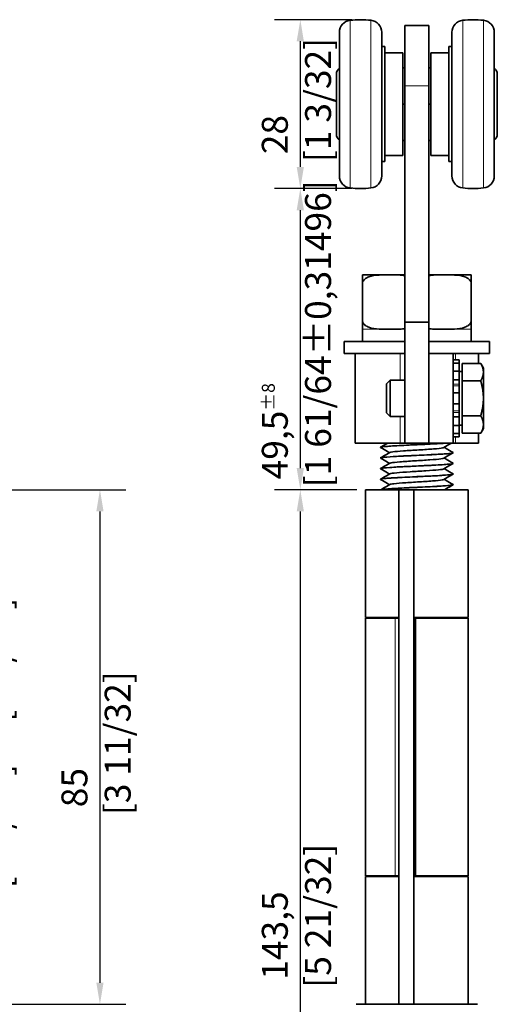
# Model space of a CAD drawing. Units: millimetres. Extents: x 0 to 300, y 0 to 424.
# Drawn here: x 163 to 242, y 223 to 386 of the extents above; entities that cross this region are included whole.
import ezdxf

# ---------------------------------------------------------------- set-up
doc = ezdxf.new("R2010")
doc.units = ezdxf.units.MM
doc.header["$LTSCALE"] = 1.428571
for name, color, linetype, lineweight in [('Arêtes tangentes visibles(ISO)', 7, 'Continuous', 18), ('Arêtes visibles(ISO)', 7, 'Continuous', 35), ('Cotes(ISO)', 7, 'Continuous', 18)]:
    doc.layers.add(name, color=color, linetype=linetype, lineweight=lineweight)
doc.styles.add('MANTION', font='arial.ttf')
doc.dimstyles.new('Plan commercial', dxfattribs={"dimscale": 1.428571, "dimtxt": 3, "dimasz": 2.5, "dimexe": 3, "dimexo": 1, "dimgap": 0.762, "dimtad": 1, "dimrnd": 1e-08, "dimtxsty": 'MANTION', "dimcen": 0.09, "dimdle": 10, "dimclrd": 7, "dimclre": 7, "dimclrt": 154, "dimazin": 2, "dimtfac": 0.5, "dimtmove": 0, "dimatfit": 3, "dimfxl": 0, "dimtolj": 1, "dimlwd": 25, "dimlwe": 25, "dimarcsym": 0})

# ---------------------------------------------------------------- blocks, each defined once
blk = doc.blocks.new('*D6')
at = {"layer": 'Cotes(ISO)', "color": 7, "linetype": 'Continuous', "lineweight": 25}
for p, q in [((120.33, 293.32), (161.11, 293.32)), ((156.83, 289.75), (156.83, 269.39)), ((126.83, 265.82), (161.11, 265.82))]:
    blk.add_line(p, q, dxfattribs=at)
at = {"layer": 'Cotes(ISO)', "color": 7, "linetype": 'Continuous'}
for points in [[(156.23, 289.75), (157.42, 289.75), (156.83, 293.32)], [(156.23, 269.39), (157.42, 269.39), (156.83, 265.82)]]:
    blk.add_solid(points, dxfattribs=at)
at = {"layer": 'Defpoints', "color": 0, "linetype": 'Continuous'}
for p in [(118.9, 293.32), (125.4, 265.82), (156.83, 265.82)]:
    blk.add_point(p, dxfattribs=at)
at = {"layer": 'Cotes(ISO)', "color": 154, "linetype": 'Continuous', "lineweight": 25, "insert": (150.47, 269.98), "char_height": 4.286, "attachment_point": 1, "rotation": 90, "style": 'MANTION'}
blk.add_mtext('\\A1; 27,5\\P[1 5/64]', dxfattribs=at)
blk = doc.blocks.new('*D7')
at = {"layer": 'Cotes(ISO)', "color": 7, "linetype": 'Continuous', "lineweight": 25}
for p, q in [((126.83, 265.82), (161.11, 265.82)), ((156.83, 262.25), (156.83, 241.89)), ((120.33, 238.32), (161.11, 238.32))]:
    blk.add_line(p, q, dxfattribs=at)
at = {"layer": 'Cotes(ISO)', "color": 7, "linetype": 'Continuous'}
for points in [[(156.23, 262.25), (157.42, 262.25), (156.83, 265.82)], [(156.23, 241.89), (157.42, 241.89), (156.83, 238.32)]]:
    blk.add_solid(points, dxfattribs=at)
at = {"layer": 'Defpoints', "color": 0, "linetype": 'Continuous'}
for p in [(125.4, 265.82), (118.9, 238.32), (156.83, 238.32)]:
    blk.add_point(p, dxfattribs=at)
at = {"layer": 'Cotes(ISO)', "color": 154, "linetype": 'Continuous', "lineweight": 25, "insert": (150.47, 242.48), "char_height": 4.286, "attachment_point": 1, "rotation": 90, "style": 'MANTION'}
blk.add_mtext('\\A1; 27,5\\P[1 5/64]', dxfattribs=at)
blk = doc.blocks.new('*D8')
at = {"layer": 'Cotes(ISO)', "color": 7, "linetype": 'Continuous', "lineweight": 25}
for p, q in [((139.83, 308.32), (180.94, 308.32)), ((176.66, 304.75), (176.66, 226.89)), ((139.83, 223.32), (180.94, 223.32))]:
    blk.add_line(p, q, dxfattribs=at)
at = {"layer": 'Cotes(ISO)', "color": 7, "linetype": 'Continuous'}
for points in [[(176.06, 304.75), (177.25, 304.75), (176.66, 308.32)], [(176.06, 226.89), (177.25, 226.89), (176.66, 223.32)]]:
    blk.add_solid(points, dxfattribs=at)
at = {"layer": 'Defpoints', "color": 0, "linetype": 'Continuous'}
for p in [(138.4, 308.32), (138.4, 223.32), (176.66, 223.32)]:
    blk.add_point(p, dxfattribs=at)
at = {"layer": 'Cotes(ISO)', "color": 154, "linetype": 'Continuous', "lineweight": 25, "insert": (170.3, 254.56), "char_height": 4.286, "attachment_point": 1, "rotation": 90, "style": 'MANTION'}
blk.add_mtext('\\A1; 85\\P[3 11/32]', dxfattribs=at)
blk = doc.blocks.new('*D13')
at = {"layer": 'Cotes(ISO)', "color": 7, "linetype": 'Continuous', "lineweight": 25}
for p, q in [((218.29, 385.97), (205.48, 385.97)), ((209.77, 382.4), (209.77, 361.64)), ((218.29, 358.07), (205.48, 358.07))]:
    blk.add_line(p, q, dxfattribs=at)
at = {"layer": 'Cotes(ISO)', "color": 7, "linetype": 'Continuous'}
for points in [[(209.17, 382.4), (210.36, 382.4), (209.77, 385.97)], [(209.17, 361.64), (210.36, 361.64), (209.77, 358.07)]]:
    blk.add_solid(points, dxfattribs=at)
at = {"layer": 'Defpoints', "color": 0, "linetype": 'Continuous'}
for p in [(219.72, 385.97), (209.77, 358.07), (219.72, 358.07)]:
    blk.add_point(p, dxfattribs=at)
at = {"layer": 'Cotes(ISO)', "color": 154, "linetype": 'Continuous', "lineweight": 25, "insert": (203.41, 362.43), "char_height": 4.286, "attachment_point": 1, "rotation": 90, "style": 'MANTION'}
blk.add_mtext('\\A1; 28\\P[1 3/32]', dxfattribs=at)
blk = doc.blocks.new('*D14')
at = {"layer": 'Cotes(ISO)', "color": 7, "linetype": 'Continuous', "lineweight": 25}
for p, q in [((218.29, 358.07), (205.48, 358.07)), ((209.77, 354.5), (209.77, 311.89)), ((219.09, 308.32), (205.48, 308.32))]:
    blk.add_line(p, q, dxfattribs=at)
at = {"layer": 'Cotes(ISO)', "color": 7, "linetype": 'Continuous'}
for points in [[(209.17, 354.5), (210.36, 354.5), (209.77, 358.07)], [(209.17, 311.89), (210.36, 311.89), (209.77, 308.32)]]:
    blk.add_solid(points, dxfattribs=at)
at = {"layer": 'Defpoints', "color": 0, "linetype": 'Continuous'}
for p in [(219.72, 358.07), (209.77, 308.32), (220.52, 308.32)]:
    blk.add_point(p, dxfattribs=at)
at = {"layer": 'Cotes(ISO)', "color": 154, "linetype": 'Continuous', "lineweight": 25, "insert": (203.41, 308.72), "char_height": 4.2857, "attachment_point": 1, "rotation": 90, "style": 'MANTION'}
blk.add_mtext('\\A1; 49,5{\\H2.142857;±8}\\P[1 61/64%%p0,31496]', dxfattribs=at)
blk = doc.blocks.new('*D15')
at = {"layer": 'Cotes(ISO)', "color": 7, "linetype": 'Continuous', "lineweight": 25}
for p, q in [((219.09, 308.32), (205.48, 308.32)), ((209.77, 304.75), (209.77, 168.39)), ((223.34, 164.82), (205.48, 164.82))]:
    blk.add_line(p, q, dxfattribs=at)
at = {"layer": 'Cotes(ISO)', "color": 7, "linetype": 'Continuous'}
for points in [[(209.17, 304.75), (210.36, 304.75), (209.77, 308.32)], [(209.17, 168.39), (210.36, 168.39), (209.77, 164.82)]]:
    blk.add_solid(points, dxfattribs=at)
at = {"layer": 'Defpoints', "color": 0, "linetype": 'Continuous'}
for p in [(220.52, 308.32), (209.77, 164.82), (224.77, 164.82)]:
    blk.add_point(p, dxfattribs=at)
at = {"layer": 'Cotes(ISO)', "color": 154, "linetype": 'Continuous', "lineweight": 25, "insert": (203.41, 226.06), "char_height": 4.286, "attachment_point": 1, "rotation": 90, "style": 'MANTION'}
blk.add_mtext('\\A1; 143,5\\P[5 21/32]', dxfattribs=at)

msp = doc.modelspace()

# ---------------------------------------------------------------- linework, layer by layer
at = {"layer": 'Arêtes tangentes visibles(ISO)'}
for p, q in [((217.997, 385.868), (217.997, 358.167)), ((221.447, 385.868), (221.447, 358.167)), ((236.597, 358.167), (236.597, 385.868)), ((240.047, 358.167), (240.047, 385.868)), ((231.022, 375.017), (227.022, 375.017)), ((224.522, 334.821), (220.022, 334.821)), ((227.022, 334.821), (224.522, 334.821)), ((233.522, 334.821), (231.022, 334.821)), ((238.022, 334.821), (233.522, 334.821)), ((226.29, 326.417), (226.29, 330.817)), ((235.397, 329.794), (235.397, 330.817)), ((236.022, 325.754), (235.022, 325.754)), ((235.022, 325.498), (236.022, 325.498)), ((236.022, 321.336), (235.022, 321.336)), ((235.022, 321.08), (236.022, 321.08)), ((226.29, 316.017), (226.29, 320.417)), ((235.397, 316.017), (235.397, 317.041)), ((225.443, 244.517), (225.443, 287.117))]:
    msp.add_line(p, q, dxfattribs=at)
at = {"layer": 'Arêtes visibles(ISO)'}
for p, q in [((216.222, 383.881), (216.222, 360.154)), ((223.222, 383.881), (223.222, 360.154)), ((227.022, 375.017), (227.022, 385.017)), ((231.022, 385.017), (227.022, 385.017)), ((231.022, 385.017), (231.022, 375.017)), ((234.822, 360.154), (234.822, 383.881)), ((241.822, 360.154), (241.822, 383.881)), ((223.722, 381.517), (223.222, 381.517)), ((223.722, 381.517), (223.722, 362.517)), ((234.322, 362.517), (234.322, 381.517)), ((234.322, 381.517), (234.822, 381.517)), ((226.722, 380.517), (223.722, 380.517)), ((226.722, 380.517), (226.722, 363.517)), ((231.322, 363.517), (231.322, 380.517)), ((231.322, 380.517), (234.322, 380.517)), ((227.022, 378.017), (226.722, 378.017)), ((231.322, 378.017), (231.022, 378.017)), ((215.722, 376.967), (215.722, 367.067)), ((242.322, 367.067), (242.322, 376.967)), ((227.022, 375.017), (227.022, 336.017)), ((231.022, 336.017), (231.022, 375.017)), ((227.022, 372.017), (226.722, 372.017)), ((231.322, 372.017), (231.022, 372.017)), ((227.022, 366.017), (226.722, 366.017)), ((231.322, 366.017), (231.022, 366.017)), ((226.722, 363.517), (223.722, 363.517)), ((231.322, 363.517), (234.322, 363.517)), ((223.722, 362.517), (223.222, 362.517)), ((234.322, 362.517), (234.822, 362.517)), ((227.022, 343.817), (220.13, 343.817)), ((237.915, 343.817), (231.022, 343.817)), ((220.022, 342.317), (220.022, 336.317)), ((238.022, 342.317), (238.022, 336.317)), ((227.022, 336.017), (227.022, 316.017)), ((231.022, 336.017), (227.022, 336.017)), ((231.022, 316.017), (231.022, 336.017)), ((220.022, 332.817), (220.022, 334.821)), ((238.022, 332.817), (238.022, 334.821)), ((217.022, 332.817), (227.022, 332.817)), ((217.022, 332.817), (217.022, 330.817)), ((231.022, 332.817), (241.022, 332.817)), ((241.022, 332.817), (241.022, 330.817)), ((217.022, 330.817), (227.022, 330.817)), ((218.822, 316.017), (218.822, 330.817)), ((231.022, 330.817), (235.022, 330.817)), ((235.022, 330.817), (241.022, 330.817)), ((235.022, 330.817), (235.022, 316.017)), ((239.222, 329.191), (239.222, 330.817)), ((236.022, 329.794), (235.022, 329.794)), ((235.022, 329.237), (236.022, 329.237)), ((236.022, 329.794), (236.022, 329.237)), ((236.022, 329.237), (236.022, 327.915)), ((236.522, 329.191), (239.576, 329.191)), ((236.522, 326.304), (236.522, 329.191)), ((240.022, 328.417), (239.576, 329.191)), ((236.022, 327.915), (235.022, 327.915)), ((236.022, 327.915), (236.022, 326.457)), ((236.522, 327.857), (236.022, 327.857)), ((240.022, 327.748), (240.022, 328.417)), ((240.022, 323.417), (240.022, 327.748)), ((224.022, 325.804), (224.636, 326.417)), ((224.022, 321.031), (224.022, 325.804)), ((224.636, 326.417), (224.636, 320.417)), ((227.022, 326.417), (224.636, 326.417)), ((235.022, 326.457), (236.022, 326.457)), ((236.022, 326.457), (236.022, 325.754)), ((236.022, 325.498), (236.022, 325.754)), ((236.022, 324.319), (236.022, 325.498)), ((236.522, 326.304), (239.576, 326.304)), ((236.522, 320.531), (236.522, 326.304)), ((236.022, 324.319), (235.022, 324.319)), ((236.022, 324.319), (236.022, 322.516)), ((235.022, 322.516), (236.022, 322.516)), ((236.022, 321.336), (236.022, 322.516)), ((240.022, 319.087), (240.022, 323.417)), ((224.022, 321.031), (224.636, 320.417)), ((236.022, 321.08), (236.022, 321.336)), ((236.022, 321.08), (236.022, 320.378)), ((236.522, 320.531), (239.576, 320.531)), ((236.522, 317.644), (236.522, 320.531)), ((227.022, 320.417), (224.636, 320.417)), ((236.022, 320.378), (235.022, 320.378)), ((235.022, 318.919), (236.022, 318.919)), ((236.022, 320.378), (236.022, 318.919)), ((236.522, 318.977), (236.022, 318.977)), ((236.022, 318.919), (236.022, 317.598)), ((240.022, 318.417), (240.022, 319.087)), ((236.022, 317.598), (235.022, 317.598)), ((236.022, 317.598), (236.022, 317.041)), ((236.522, 317.644), (239.576, 317.644)), ((239.222, 316.017), (239.222, 317.644)), ((240.022, 318.417), (239.576, 317.644)), ((218.822, 316.017), (226.29, 316.017)), ((227.022, 316.017), (226.29, 316.017)), ((231.022, 316.017), (227.022, 316.017)), ((231.022, 316.017), (235.022, 316.017)), ((235.022, 317.041), (236.022, 317.041)), ((235.397, 316.017), (235.022, 316.017)), ((235.397, 316.017), (239.222, 316.017)), ((223.022, 315.321), (223.022, 315.311)), ((235.022, 314.441), (235.022, 314.431)), ((223.022, 313.561), (223.022, 313.551)), ((235.022, 312.681), (235.022, 312.671)), ((223.022, 311.801), (223.022, 311.791)), ((235.022, 310.921), (235.022, 310.911)), ((223.022, 310.041), (223.022, 310.031)), ((235.022, 309.161), (235.022, 309.151)), ((220.522, 308.317), (226.022, 308.317)), ((220.522, 308.317), (220.522, 287.217)), ((228.522, 308.317), (226.022, 308.317)), ((226.022, 223.317), (226.022, 308.317)), ((228.522, 223.317), (228.522, 308.317)), ((228.522, 308.317), (237.522, 308.317)), ((237.522, 308.317), (237.522, 287.217)), ((226.022, 287.217), (220.522, 287.217)), ((220.522, 287.117), (225.443, 287.117)), ((220.522, 244.517), (220.522, 287.117)), ((223.022, 287.161), (223.022, 287.151)), ((226.022, 287.117), (225.443, 287.117)), ((237.522, 287.217), (228.522, 287.217)), ((228.822, 287.117), (237.522, 287.117)), ((228.822, 244.517), (228.822, 287.117)), ((237.522, 244.517), (237.522, 287.117)), ((225.443, 244.517), (220.522, 244.517)), ((220.522, 244.417), (226.022, 244.417)), ((220.522, 244.417), (220.522, 223.317)), ((225.443, 244.517), (226.022, 244.517)), ((228.522, 244.417), (237.522, 244.417)), ((237.522, 244.517), (228.822, 244.517)), ((237.522, 244.417), (237.522, 223.317)), ((219.022, 223.317), (226.022, 223.317)), ((226.022, 223.317), (228.522, 223.317)), ((228.522, 223.317), (239.022, 223.317))]:
    msp.add_line(p, q, dxfattribs=at)
for centre, radius, start, end in [((218.222, 383.881), 2, 96.45945, 180), ((219.722, 370.967), 15, 83.39637, 96.60363), ((221.222, 383.881), 2, 0, 83.54055), ((236.822, 383.881), 2, 96.45945, 180), ((238.322, 370.967), 15, 83.39637, 96.60363), ((239.822, 383.881), 2, 0, 83.54055), ((216.875, 376.967), 1.153, 124.48292, 180), ((241.17, 376.967), 1.153, 0, 55.51708), ((216.875, 367.067), 1.153, 180, 235.51708), ((241.17, 367.067), 1.153, 304.48292, 0), ((218.222, 360.154), 2, 180, 263.54055), ((221.222, 360.154), 2, 276.45945, 0), ((236.822, 360.154), 2, 180, 263.54055), ((239.822, 360.154), 2, 276.45945, 0), ((219.722, 373.067), 15, 263.39637, 276.60363), ((238.322, 373.067), 15, 263.39637, 276.60363), ((220.13, 342.317), 1.5, 90, 94.11719), ((237.915, 342.317), 1.5, 85.88281, 90)]:
    msp.add_arc(centre, radius, start, end, dxfattribs=at)
for points, knots in [([(227.022, 343.71), (226.771, 343.746), (226.514, 343.767), (225.664, 343.814), (225.066, 343.814), (223.978, 343.814), (223.381, 343.814), (222.198, 343.748), (221.613, 343.68), (220.865, 343.401), (220.599, 343.263), (220.293, 342.989), (220.173, 342.842), (220.056, 342.583), (220.022, 342.441), (220.022, 342.317)], [0.8255836, 0.8255836, 0.8255836, 0.8255836, 0.90800016, 0.90800016, 1.09638953, 1.09638953, 1.2847789, 1.2847789, 1.47316827, 1.47316827, 1.5571714, 1.5571714, 1.60759151, 1.60759151, 1.64458429, 1.64458429, 1.64458429, 1.64458429]), ([(220.022, 342.317), (220.022, 342.441), (220.022, 342.583), (220.022, 342.842), (220.022, 342.989), (220.022, 343.263), (220.022, 343.401), (220.022, 343.68), (220.022, 343.748), (220.022, 343.814), (220.022, 343.814), (220.022, 343.814)], [0.54819476, 0.54819476, 0.54819476, 0.54819476, 0.58518754, 0.58518754, 0.63560765, 0.63560765, 0.71961079, 0.71961079, 0.90800016, 0.90800016, 1.09638953, 1.09638953, 1.09638953, 1.09638953]), ([(238.022, 342.317), (238.022, 342.441), (237.989, 342.583), (237.872, 342.842), (237.752, 342.989), (237.445, 343.263), (237.18, 343.401), (236.432, 343.68), (235.846, 343.748), (234.664, 343.814), (234.066, 343.814), (232.978, 343.814), (232.381, 343.814), (231.531, 343.767), (231.273, 343.746), (231.022, 343.71)], [0.54819476, 0.54819476, 0.54819476, 0.54819476, 0.58518754, 0.58518754, 0.63560765, 0.63560765, 0.71961079, 0.71961079, 0.90800016, 0.90800016, 1.09638952, 1.09638952, 1.28477889, 1.28477889, 1.36719545, 1.36719545, 1.36719545, 1.36719545]), ([(238.022, 343.814), (238.022, 343.814), (238.022, 343.814), (238.022, 343.748), (238.022, 343.68), (238.022, 343.401), (238.022, 343.263), (238.022, 342.989), (238.022, 342.842), (238.022, 342.583), (238.022, 342.441), (238.022, 342.317)], [1.09638952, 1.09638952, 1.09638952, 1.09638952, 1.28477889, 1.28477889, 1.47316826, 1.47316826, 1.5571714, 1.5571714, 1.60759151, 1.60759151, 1.64458429, 1.64458429, 1.64458429, 1.64458429]), ([(220.022, 336.317), (220.022, 336.194), (220.056, 336.051), (220.173, 335.793), (220.293, 335.646), (220.599, 335.372), (220.865, 335.234), (221.613, 334.955), (222.198, 334.887), (223.381, 334.82), (223.978, 334.821), (224.522, 334.821), (225.066, 334.821), (225.664, 334.82), (226.514, 334.868), (226.771, 334.889), (227.022, 334.925)], [-0.54819476, -0.54819476, -0.54819476, -0.54819476, -0.51120199, -0.51120199, -0.46078187, -0.46078187, -0.37677874, -0.37677874, -0.18838937, -0.18838937, 0, 0, 0, 0.18838937, 0.18838937, 0.27080592, 0.27080592, 0.27080592, 0.27080592]), ([(220.022, 334.821), (220.022, 334.821), (220.022, 334.82), (220.022, 334.887), (220.022, 334.955), (220.022, 335.234), (220.022, 335.372), (220.022, 335.646), (220.022, 335.793), (220.022, 336.051), (220.022, 336.194), (220.022, 336.317)], [0, 0, 0, 0, 0.18838937, 0.18838937, 0.37677874, 0.37677874, 0.46078187, 0.46078187, 0.51120199, 0.51120199, 0.54819476, 0.54819476, 0.54819476, 0.54819476]), ([(231.022, 334.925), (231.273, 334.889), (231.531, 334.868), (232.381, 334.82), (232.978, 334.821), (233.522, 334.821), (234.066, 334.821), (234.664, 334.82), (235.846, 334.887), (236.432, 334.955), (237.18, 335.234), (237.445, 335.372), (237.752, 335.646), (237.872, 335.793), (237.989, 336.051), (238.022, 336.194), (238.022, 336.317)], [-0.27080593, -0.27080593, -0.27080593, -0.27080593, -0.18838937, -0.18838937, 0, 0, 0, 0.18838937, 0.18838937, 0.37677874, 0.37677874, 0.46078187, 0.46078187, 0.51120199, 0.51120199, 0.54819476, 0.54819476, 0.54819476, 0.54819476]), ([(238.022, 336.317), (238.022, 336.194), (238.022, 336.051), (238.022, 335.793), (238.022, 335.646), (238.022, 335.372), (238.022, 335.234), (238.022, 334.955), (238.022, 334.887), (238.022, 334.82), (238.022, 334.821), (238.022, 334.821)], [-0.54819476, -0.54819476, -0.54819476, -0.54819476, -0.51120199, -0.51120199, -0.46078187, -0.46078187, -0.37677874, -0.37677874, -0.18838937, -0.18838937, 0, 0, 0, 0]), ([(223.042, 315.288), (222.953, 315.34), (223.419, 315.447), (225.931, 315.608), (229.517, 315.773), (232.358, 315.909), (233.574, 315.991), (233.908, 316.017)], [-69.7193208, -69.7193208, -69.7193208, -69.7193208, -69.1621205, -68.5760008, -67.9898812, -67.4037615, -67.1158431, -67.1158431, -67.1158431, -67.1158431]), ([(233.782, 316.017), (232.729, 315.937), (231.062, 315.856), (229.336, 315.775), (227.549, 315.692), (225.736, 315.608), (224.545, 315.525), (223.575, 315.457), (223.034, 315.389), (223.026, 315.321)], [60.8683577, 60.8683577, 60.8683577, 60.8683577, 61.7322892, 61.7322892, 61.7322892, 62.6269601, 62.6269601, 62.6269601, 63.3554518, 63.3554518, 63.3554518, 63.3554518]), ([(223.042, 315.343), (223.168, 315.417), (223.295, 315.49), (223.682, 315.715), (223.944, 315.866), (224.205, 316.017)], [0, 0, 0, 0, 0.04386065, 0.04386065, 0.13440362, 0.13440362, 0.13440362, 0.13440362]), ([(234.743, 316.017), (234.703, 315.994), (234.663, 315.971), (234.242, 315.728), (233.862, 315.507), (233.481, 315.286)], [0.03006908, 0.03006908, 0.03006908, 0.03006908, 0.04386065, 0.04386065, 0.1759384, 0.1759384, 0.1759384, 0.1759384]), ([(223.044, 313.528), (222.982, 313.565), (223.206, 313.656), (225.066, 313.802), (228.476, 313.967), (232.068, 314.131), (234.495, 314.285), (235.02, 314.385), (235.021, 314.431)], [-76.0025061, -76.0025061, -76.0025061, -76.0025061, -75.6094368, -75.0233171, -74.4371975, -73.8510778, -73.2649581, -72.7802298, -72.7802298, -72.7802298, -72.7802298]), ([(234.998, 314.463), (235.1, 314.399), (234.739, 314.336), (233.963, 314.272), (232.948, 314.188), (231.244, 314.105), (229.459, 314.021), (227.674, 313.938), (225.846, 313.854), (224.628, 313.771), (223.608, 313.701), (223.033, 313.631), (223.025, 313.561)], [66.4163608, 66.4163608, 66.4163608, 66.4163608, 67.1003144, 67.1003144, 67.1003144, 67.9949853, 67.9949853, 67.9949853, 68.8896561, 68.8896561, 68.8896561, 69.6386372, 69.6386372, 69.6386372, 69.6386372]), ([(224.512, 314.436), (224.403, 314.499), (224.294, 314.562), (223.804, 314.846), (223.423, 315.067), (223.042, 315.288)], [0.00601122, 0.00601122, 0.00601122, 0.00601122, 0.0437761, 0.0437761, 0.1759384, 0.1759384, 0.1759384, 0.1759384]), ([(223.042, 313.583), (223.168, 313.657), (223.295, 313.73), (223.802, 314.024), (224.183, 314.245), (224.564, 314.466)], [0, 0, 0, 0, 0.04386065, 0.04386065, 0.1759384, 0.1759384, 0.1759384, 0.1759384]), ([(233.479, 315.286), (233.445, 315.266), (233.193, 315.191), (231.949, 315.062), (229.392, 314.898), (226.712, 314.733), (225.039, 314.59), (224.625, 314.5), (224.565, 314.466)], [66.6048103, 66.6048103, 66.6048103, 66.6048103, 66.8176418, 67.4037615, 67.9898812, 68.5760008, 69.1621205, 69.5308714, 69.5308714, 69.5308714, 69.5308714]), ([(235.003, 314.408), (234.876, 314.335), (234.75, 314.262), (234.242, 313.968), (233.862, 313.747), (233.481, 313.526)], [0, 0, 0, 0, 0.04386065, 0.04386065, 0.1759384, 0.1759384, 0.1759384, 0.1759384]), ([(233.533, 315.316), (233.642, 315.253), (233.751, 315.189), (234.24, 314.905), (234.622, 314.684), (235.003, 314.463)], [0.00601122, 0.00601122, 0.00601122, 0.00601122, 0.0437761, 0.0437761, 0.1759384, 0.1759384, 0.1759384, 0.1759384]), ([(223.044, 311.768), (223.007, 311.79), (223.057, 311.866), (224.307, 311.996), (227.449, 312.161), (231.116, 312.325), (234.084, 312.489), (234.982, 312.604), (235.022, 312.665), (235.022, 312.671)], [-82.2856914, -82.2856914, -82.2856914, -82.2856914, -82.0567531, -81.4706335, -80.8845138, -80.2983941, -79.7122745, -79.1261548, -79.0634151, -79.0634151, -79.0634151, -79.0634151]), ([(234.997, 312.703), (235.097, 312.641), (234.762, 312.579), (234.032, 312.517), (233.047, 312.434), (231.363, 312.35), (229.582, 312.267), (227.8, 312.183), (225.958, 312.1), (224.713, 312.016), (223.642, 311.944), (223.032, 311.873), (223.025, 311.801)], [72.6995461, 72.6995461, 72.6995461, 72.6995461, 73.3630104, 73.3630104, 73.3630104, 74.2576813, 74.2576813, 74.2576813, 75.1523521, 75.1523521, 75.1523521, 75.9218225, 75.9218225, 75.9218225, 75.9218225]), ([(224.512, 312.676), (224.403, 312.739), (224.294, 312.802), (223.804, 313.086), (223.423, 313.307), (223.042, 313.528)], [0.00601122, 0.00601122, 0.00601122, 0.00601122, 0.0437761, 0.0437761, 0.1759384, 0.1759384, 0.1759384, 0.1759384]), ([(223.042, 311.823), (223.168, 311.897), (223.295, 311.97), (223.802, 312.264), (224.183, 312.485), (224.564, 312.706)], [0, 0, 0, 0, 0.04386065, 0.04386065, 0.1759384, 0.1759384, 0.1759384, 0.1759384]), ([(233.479, 313.526), (233.418, 313.49), (232.995, 313.4), (231.299, 313.256), (228.614, 313.092), (226.065, 312.927), (224.843, 312.799), (224.598, 312.725), (224.565, 312.706)], [72.8879956, 72.8879956, 72.8879956, 72.8879956, 73.2649581, 73.8510778, 74.4371975, 75.0233171, 75.6094368, 75.8140567, 75.8140567, 75.8140567, 75.8140567]), ([(235.003, 312.648), (234.876, 312.575), (234.75, 312.502), (234.242, 312.208), (233.862, 311.987), (233.481, 311.766)], [0, 0, 0, 0, 0.04386065, 0.04386065, 0.1759384, 0.1759384, 0.1759384, 0.1759384]), ([(233.533, 313.556), (233.642, 313.493), (233.751, 313.429), (234.24, 313.145), (234.622, 312.924), (235.003, 312.703)], [0.00601122, 0.00601122, 0.00601122, 0.00601122, 0.0437761, 0.0437761, 0.1759384, 0.1759384, 0.1759384, 0.1759384]), ([(223.043, 310.008), (223.032, 310.014), (222.968, 310.075), (223.675, 310.19), (226.464, 310.355), (230.108, 310.519), (233.389, 310.683), (234.84, 310.814), (235.021, 310.89), (235.02, 310.911)], [-88.5688767, -88.5688767, -88.5688767, -88.5688767, -88.5040694, -87.9179498, -87.3318301, -86.7457104, -86.1595908, -85.5734711, -85.3466004, -85.3466004, -85.3466004, -85.3466004]), ([(234.996, 310.943), (235.093, 310.883), (234.784, 310.823), (234.099, 310.763), (233.145, 310.68), (231.482, 310.596), (229.704, 310.513), (227.926, 310.429), (226.07, 310.346), (224.799, 310.262), (223.677, 310.188), (223.031, 310.114), (223.024, 310.041)], [78.9827315, 78.9827315, 78.9827315, 78.9827315, 79.6257064, 79.6257064, 79.6257064, 80.5203773, 80.5203773, 80.5203773, 81.4150481, 81.4150481, 81.4150481, 82.2050078, 82.2050078, 82.2050078, 82.2050078]), ([(224.512, 310.916), (224.403, 310.979), (224.294, 311.042), (223.804, 311.326), (223.423, 311.547), (223.042, 311.768)], [0.00601122, 0.00601122, 0.00601122, 0.00601122, 0.0437761, 0.0437761, 0.1759384, 0.1759384, 0.1759384, 0.1759384]), ([(223.042, 310.063), (223.168, 310.137), (223.295, 310.21), (223.802, 310.504), (224.183, 310.725), (224.564, 310.946)], [0, 0, 0, 0, 0.04386065, 0.04386065, 0.1759384, 0.1759384, 0.1759384, 0.1759384]), ([(233.48, 311.766), (233.393, 311.715), (232.749, 311.61), (230.587, 311.45), (227.846, 311.286), (225.498, 311.121), (224.69, 311.008), (224.571, 310.95), (224.564, 310.946)], [79.1711809, 79.1711809, 79.1711809, 79.1711809, 79.7122745, 80.2983941, 80.8845138, 81.4706335, 82.0567531, 82.097242, 82.097242, 82.097242, 82.097242]), ([(235.003, 310.888), (234.876, 310.815), (234.75, 310.742), (234.242, 310.448), (233.862, 310.227), (233.481, 310.006)], [0, 0, 0, 0, 0.04386065, 0.04386065, 0.1759384, 0.1759384, 0.1759384, 0.1759384]), ([(233.533, 311.796), (233.642, 311.733), (233.751, 311.669), (234.24, 311.385), (234.622, 311.164), (235.003, 310.943)], [0.00601122, 0.00601122, 0.00601122, 0.00601122, 0.0437761, 0.0437761, 0.1759384, 0.1759384, 0.1759384, 0.1759384]), ([(224.512, 309.156), (224.403, 309.219), (224.294, 309.282), (223.804, 309.566), (223.423, 309.787), (223.042, 310.008)], [0.00601122, 0.00601122, 0.00601122, 0.00601122, 0.0437761, 0.0437761, 0.1759384, 0.1759384, 0.1759384, 0.1759384]), ([(223.066, 308.317), (223.185, 308.386), (223.303, 308.455), (223.802, 308.744), (224.183, 308.965), (224.564, 309.186)], [0.00280628, 0.00280628, 0.00280628, 0.00280628, 0.04386065, 0.04386065, 0.1759384, 0.1759384, 0.1759384, 0.1759384]), ([(234.996, 309.183), (235.09, 309.125), (234.805, 309.067), (234.163, 309.009), (233.24, 308.925), (231.599, 308.842), (229.826, 308.758), (228.053, 308.675), (226.184, 308.591), (224.887, 308.508), (223.902, 308.444), (223.263, 308.381), (223.079, 308.317)], [85.2659168, 85.2659168, 85.2659168, 85.2659168, 85.8884024, 85.8884024, 85.8884024, 86.7830733, 86.7830733, 86.7830733, 87.6777441, 87.6777441, 87.6777441, 88.3572934, 88.3572934, 88.3572934, 88.3572934]), ([(223.108, 308.317), (223.187, 308.34), (223.652, 308.417), (225.548, 308.549), (229.07, 308.713), (232.576, 308.877), (234.638, 309.023), (235.019, 309.114), (235.02, 309.151)], [-94.6047788, -94.6047788, -94.6047788, -94.6047788, -94.3652661, -93.7791464, -93.1930268, -92.6069071, -92.0207874, -91.6297857, -91.6297857, -91.6297857, -91.6297857]), ([(233.48, 310.006), (233.461, 309.994), (233.287, 309.929), (232.286, 309.808), (229.834, 309.644), (227.11, 309.48), (225.172, 309.327), (224.64, 309.229), (224.565, 309.186)], [85.4543662, 85.4543662, 85.4543662, 85.4543662, 85.5734711, 86.1595908, 86.7457104, 87.3318301, 87.9179498, 88.3804273, 88.3804273, 88.3804273, 88.3804273]), ([(233.533, 310.036), (233.642, 309.973), (233.751, 309.909), (234.24, 309.625), (234.622, 309.404), (235.003, 309.183)], [0.00601122, 0.00601122, 0.00601122, 0.00601122, 0.0437761, 0.0437761, 0.1759384, 0.1759384, 0.1759384, 0.1759384]), ([(235.003, 309.128), (234.876, 309.055), (234.75, 308.982), (234.284, 308.711), (233.944, 308.514), (233.605, 308.317)], [0, 0, 0, 0, 0.04386065, 0.04386065, 0.16162894, 0.16162894, 0.16162894, 0.16162894]), ([(223.044, 287.128), (223, 287.154), (223.034, 287.184), (223.172, 287.213), (223.192, 287.217)], [-170.25028573, -170.25028573, -170.25028573, -170.25028573, -169.97470289, -169.93160263, -169.93160263, -169.93160263, -169.93160263]), ([(223.145, 287.217), (223.128, 287.214), (223.114, 287.21), (223.101, 287.206), (223.048, 287.191), (223.024, 287.176), (223.026, 287.161)], [163.68411724, 163.68411724, 163.68411724, 163.68411724, 163.72476713, 163.72476713, 163.72476713, 163.88641676, 163.88641676, 163.88641676, 163.88641676]), ([(228.822, 281.423), (228.725, 281.417), (228.625, 281.411), (228.525, 281.405), (228.522, 281.404)], [187.492974523, 187.492974523, 187.492974523, 187.492974523, 187.558292848, 187.56008912, 187.56008912, 187.56008912, 187.56008912]), ([(228.822, 269.103), (228.76, 269.099), (228.659, 269.093), (228.56, 269.087), (228.522, 269.084)], [231.475271673, 231.475271673, 231.475271673, 231.475271673, 231.517267735, 231.54238627, 231.54238627, 231.54238627, 231.54238627]), ([(228.522, 257.647), (228.563, 257.649), (228.662, 257.654), (228.762, 257.659), (228.822, 257.661)], [-275.496386053, -275.496386053, -275.496386053, -275.496386053, -275.476242621, -275.446295475, -275.446295475, -275.446295475, -275.446295475]), ([(228.822, 256.783), (228.794, 256.781), (228.694, 256.775), (228.594, 256.769), (228.523, 256.764)], [275.457568824, 275.457568824, 275.457568824, 275.457568824, 275.476242621, 275.524683421, 275.524683421, 275.524683421, 275.524683421]), ([(228.822, 248.871), (228.762, 248.869), (228.701, 248.866), (228.64, 248.863), (228.601, 248.861), (228.562, 248.859), (228.522, 248.857)], [300.579036704, 300.579036704, 300.579036704, 300.579036704, 300.609408492, 300.609408492, 300.609408492, 300.629127281, 300.629127281, 300.629127281, 300.629127281]), ([(228.822, 247.111), (228.803, 247.11), (228.783, 247.11), (228.763, 247.109), (228.683, 247.105), (228.602, 247.101), (228.522, 247.097)], [306.862222011, 306.862222011, 306.862222011, 306.862222011, 306.872104502, 306.872104502, 306.872104502, 306.912312588, 306.912312588, 306.912312588, 306.912312588]), ([(228.523, 245.327), (228.609, 245.331), (228.709, 245.336), (228.809, 245.341), (228.822, 245.341)], [-319.478683203, -319.478683203, -319.478683203, -319.478683203, -319.435217507, -319.428592625, -319.428592625, -319.428592625, -319.428592625]), ([(229.686, 244.517), (229.408, 244.5), (229.017, 244.475), (228.629, 244.451), (228.523, 244.444)], [319.24650346, 319.24650346, 319.24650346, 319.24650346, 319.43521751, 319.50698057, 319.50698057, 319.50698057, 319.50698057])]:
    msp.add_open_spline(points, degree=3, knots=knots, dxfattribs=at)
for points in [[(240.022, 327.748), (240.022, 328.417), (239.576, 329.191)], [(239.576, 326.304), (240.022, 327.078), (240.022, 327.748)], [(240.022, 323.417), (240.022, 324.757), (239.576, 326.304)], [(239.576, 320.531), (240.022, 322.078), (240.022, 323.417)], [(240.022, 319.087), (240.022, 319.757), (239.576, 320.531)], [(239.576, 317.644), (240.022, 318.417), (240.022, 319.087)]]:
    msp.add_rational_spline(points, [1, 1.0379548493, 1], degree=2, dxfattribs=at)
for points in [[(223.042, 287.183), (223.061, 287.195), (223.081, 287.206), (223.101, 287.217)], [(223.06, 287.117), (223.054, 287.121), (223.048, 287.125), (223.042, 287.128)], [(228.822, 286.703), (228.722, 286.697), (228.622, 286.691), (228.522, 286.684)], [(233.48, 287.126), (233.475, 287.123), (233.47, 287.12), (233.464, 287.117)], [(233.639, 287.217), (233.586, 287.187), (233.534, 287.156), (233.481, 287.126)], [(233.533, 287.156), (233.555, 287.143), (233.577, 287.13), (233.599, 287.117)], [(228.822, 284.943), (228.722, 284.937), (228.622, 284.931), (228.522, 284.924)], [(228.823, 285.831), (228.723, 285.827), (228.623, 285.822), (228.523, 285.817)], [(228.522, 285.807), (228.622, 285.812), (228.722, 285.817), (228.823, 285.821)], [(228.823, 284.071), (228.722, 284.067), (228.622, 284.062), (228.523, 284.057)], [(228.523, 284.047), (228.623, 284.052), (228.723, 284.057), (228.823, 284.061)], [(228.823, 283.183), (228.722, 283.177), (228.622, 283.171), (228.523, 283.164)], [(228.822, 282.311), (228.722, 282.307), (228.622, 282.302), (228.522, 282.297)], [(228.522, 282.287), (228.622, 282.292), (228.722, 282.297), (228.822, 282.301)], [(228.822, 280.551), (228.722, 280.547), (228.622, 280.542), (228.522, 280.537)], [(228.522, 280.527), (228.622, 280.532), (228.722, 280.537), (228.822, 280.541)], [(228.822, 279.663), (228.722, 279.657), (228.622, 279.651), (228.522, 279.644)], [(228.822, 278.791), (228.722, 278.787), (228.622, 278.782), (228.522, 278.777)], [(228.523, 278.767), (228.623, 278.772), (228.723, 278.777), (228.823, 278.781)], [(228.822, 277.031), (228.722, 277.027), (228.622, 277.022), (228.522, 277.017)], [(228.823, 277.903), (228.722, 277.897), (228.622, 277.891), (228.523, 277.884)], [(228.523, 277.007), (228.622, 277.012), (228.722, 277.017), (228.822, 277.021)], [(228.822, 275.271), (228.722, 275.267), (228.622, 275.262), (228.522, 275.257)], [(228.522, 275.247), (228.622, 275.252), (228.722, 275.257), (228.822, 275.261)], [(228.822, 276.143), (228.722, 276.137), (228.622, 276.131), (228.523, 276.124)], [(228.822, 274.383), (228.722, 274.377), (228.622, 274.371), (228.522, 274.364)], [(228.822, 273.511), (228.722, 273.507), (228.622, 273.502), (228.522, 273.497)], [(228.522, 273.487), (228.622, 273.492), (228.722, 273.497), (228.822, 273.501)], [(228.822, 272.623), (228.722, 272.617), (228.622, 272.611), (228.522, 272.604)], [(228.822, 271.751), (228.722, 271.747), (228.622, 271.742), (228.522, 271.737)], [(228.523, 271.727), (228.623, 271.732), (228.723, 271.737), (228.823, 271.741)], [(228.823, 270.863), (228.722, 270.857), (228.622, 270.851), (228.523, 270.844)], [(228.822, 269.991), (228.722, 269.987), (228.622, 269.982), (228.522, 269.977)], [(228.522, 269.967), (228.622, 269.972), (228.722, 269.977), (228.822, 269.981)], [(228.822, 268.231), (228.721, 268.227), (228.622, 268.222), (228.522, 268.217)], [(228.522, 268.207), (228.622, 268.212), (228.722, 268.217), (228.822, 268.221)], [(228.822, 267.343), (228.722, 267.337), (228.622, 267.331), (228.522, 267.324)], [(228.821, 266.471), (228.721, 266.467), (228.622, 266.462), (228.522, 266.457)], [(228.523, 266.447), (228.623, 266.452), (228.723, 266.457), (228.823, 266.461)], [(228.823, 265.583), (228.722, 265.577), (228.622, 265.571), (228.523, 265.564)], [(228.821, 264.711), (228.721, 264.707), (228.622, 264.702), (228.522, 264.697)], [(228.523, 264.687), (228.622, 264.692), (228.722, 264.697), (228.823, 264.701)], [(228.822, 263.823), (228.722, 263.817), (228.622, 263.811), (228.523, 263.804)], [(228.822, 262.951), (228.722, 262.947), (228.622, 262.942), (228.522, 262.937)], [(228.522, 262.927), (228.622, 262.932), (228.722, 262.937), (228.822, 262.941)], [(228.822, 262.063), (228.722, 262.057), (228.622, 262.051), (228.522, 262.044)], [(228.822, 261.191), (228.722, 261.187), (228.622, 261.182), (228.522, 261.177)], [(228.522, 261.167), (228.622, 261.172), (228.722, 261.177), (228.822, 261.181)], [(228.822, 260.303), (228.722, 260.297), (228.622, 260.291), (228.522, 260.284)], [(228.822, 259.431), (228.722, 259.427), (228.622, 259.422), (228.522, 259.417)], [(228.523, 259.407), (228.623, 259.412), (228.723, 259.417), (228.823, 259.421)], [(228.822, 257.671), (228.722, 257.667), (228.622, 257.662), (228.522, 257.657)], [(228.823, 258.543), (228.722, 258.537), (228.622, 258.531), (228.523, 258.524)], [(228.822, 255.911), (228.722, 255.907), (228.622, 255.902), (228.522, 255.897)], [(228.522, 255.887), (228.622, 255.892), (228.722, 255.897), (228.822, 255.901)], [(228.822, 255.023), (228.722, 255.017), (228.622, 255.011), (228.522, 255.004)], [(228.822, 254.151), (228.722, 254.147), (228.622, 254.142), (228.522, 254.137)], [(228.523, 254.127), (228.622, 254.132), (228.722, 254.137), (228.823, 254.141)], [(228.823, 253.263), (228.722, 253.257), (228.622, 253.251), (228.522, 253.244)], [(228.822, 252.391), (228.722, 252.387), (228.622, 252.382), (228.522, 252.377)], [(228.523, 252.367), (228.623, 252.372), (228.723, 252.377), (228.823, 252.381)], [(228.822, 250.631), (228.722, 250.627), (228.622, 250.622), (228.522, 250.617)], [(228.522, 250.607), (228.622, 250.612), (228.722, 250.617), (228.822, 250.621)], [(228.823, 251.503), (228.722, 251.497), (228.622, 251.491), (228.523, 251.484)], [(228.822, 249.743), (228.722, 249.737), (228.622, 249.731), (228.522, 249.724)], [(228.522, 248.847), (228.622, 248.852), (228.722, 248.857), (228.822, 248.861)], [(228.822, 247.983), (228.722, 247.977), (228.622, 247.971), (228.522, 247.964)], [(228.523, 247.087), (228.623, 247.092), (228.723, 247.097), (228.823, 247.101)], [(228.823, 246.223), (228.722, 246.217), (228.622, 246.211), (228.523, 246.204)], [(223.854, 244.417), (223.797, 244.451), (223.739, 244.484), (223.682, 244.517)], [(228.822, 245.351), (228.722, 245.347), (228.622, 245.342), (228.523, 245.337)], [(234.219, 244.517), (234.277, 244.484), (234.334, 244.451), (234.392, 244.417)]]:
    msp.add_open_spline(points, degree=3, dxfattribs=at)

# ---------------------------------------------------------------- dimensions: what is measured, and where the dimension line sits
at = {"layer": 'Cotes(ISO)', "color": 7, "linetype": 'Continuous', "lineweight": 25}
for base, p1, p2, text, override, picture, middle in [((209.769, 358.067), (219.722, 385.967), (219.722, 358.067), ' <>\\X[1 3/32]', {"dimdec": 0, "dimpost": '\\X', "dimtp": 0, "dimtm": 0, "dimtdec": 2, "dimtofl": 0, "dimatfit": 1, "dimtvp": -0.25}, '*D13', (209.769, 372.017)), ((209.769, 308.317), (219.722, 358.067), (220.522, 308.317), ' <>\\X[1 61/64%%p0,31496]', {"dimgap": 0.762, "dimdec": 1, "dimlfac": 0.994975, "dimpost": '\\X', "dimtol": 1, "dimlim": 0, "dimtp": 8, "dimtm": 8, "dimtdec": 2, "dimtofl": 0, "dimatfit": 1, "dimtvp": -0.25}, '*D14', (209.769, 332.442)), ((176.658, 223.317), (138.4, 308.317), (138.4, 223.317), ' <>\\X[3 11/32]', {"dimdec": 2, "dimpost": '\\X', "dimtp": 0, "dimtm": 0, "dimtdec": 2, "dimtofl": 0, "dimatfit": 1, "dimtvp": -0.25}, '*D8', (176.658, 265.817)), ((209.769, 164.817), (220.522, 308.317), (224.772, 164.817), ' <>\\X[5 21/32]', {"dimdec": 2, "dimpost": '\\X', "dimtp": 0, "dimtm": 0, "dimtdec": 2, "dimtofl": 0, "dimatfit": 1, "dimtvp": -0.25}, '*D15', (209.769, 237.317)), ((156.829, 265.817), (118.9, 293.317), (125.4, 265.817), ' <>\\X[1 5/64]', {"dimdec": 2, "dimpost": '\\X', "dimtp": 0, "dimtm": 0, "dimtdec": 2, "dimtofl": 0, "dimatfit": 1, "dimtvp": -0.25}, '*D6', (156.829, 279.567)), ((156.829, 238.317), (125.4, 265.817), (118.9, 238.317), ' <>\\X[1 5/64]', {"dimdec": 2, "dimpost": '\\X', "dimtp": 0, "dimtm": 0, "dimtdec": 2, "dimtofl": 0, "dimatfit": 1, "dimtvp": -0.25}, '*D7', (156.829, 252.067))]:
    dim = msp.add_linear_dim(base=base, p1=p1, p2=p2, angle=90, text=text, dimstyle='Plan commercial', override=override, dxfattribs=at)
    dim.commit()
    dim.dimension.update_dxf_attribs({"geometry": picture, "text_midpoint": middle, "dimtype": 160})

doc.saveas('drawing.dxf')
